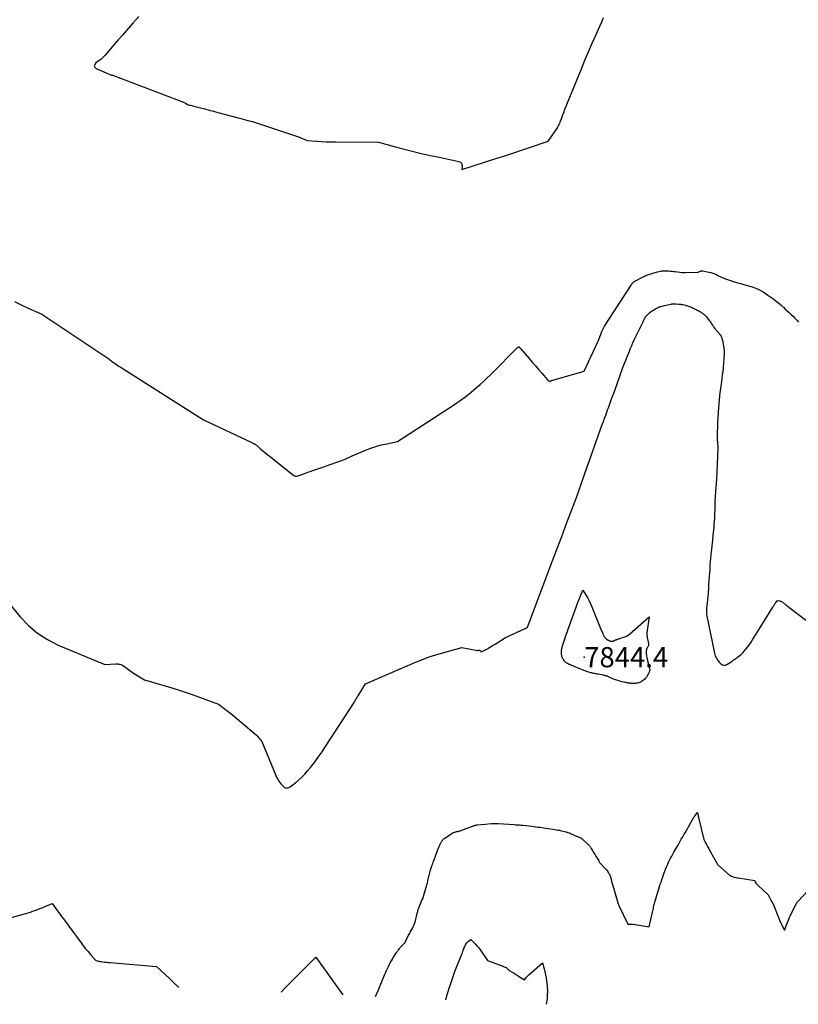
# Model space of a CAD drawing. Units: inches. Extents: x 2617485 to 2620429, y 1501781 to 1504458.
# Drawn here: x 2619029 to 2619251, y 1501835 to 1502116 of the extents above; entities that cross this region are included whole.
import ezdxf

# ---------------------------------------------------------------- set-up
doc = ezdxf.new("R2010")
doc.units = ezdxf.units.IN
doc.header["$MEASUREMENT"] = 0
for name, color, linetype in [('Tile_2735_02_SE_contour_2ft', 71, 'Continuous'), ('Tile_2735_02_SE_spot_anno', 25, 'Continuous'), ('Tile_2735_02_SE_spot_elev', 40, 'Continuous')]:
    doc.layers.add(name, color=color, linetype=linetype)
doc.styles.add('Arial', font='arial.ttf')

msp = doc.modelspace()

# ---------------------------------------------------------------- linework, layer by layer
at = {"layer": 'Tile_2735_02_SE_contour_2ft'}
for points in [[(2619062.68, 1502116.39, 7838), (2619061.82, 1502115.46, 7838), (2619060.97, 1502114.51, 7838), (2619060.33, 1502113.78, 7838), (2619059.17, 1502112.46, 7838), (2619058.01, 1502111.14, 7838), (2619056.86, 1502109.81, 7838), (2619055.71, 1502108.48, 7838), (2619053.06, 1502105.41, 7838), (2619052.47, 1502104.78, 7838), (2619051.83, 1502104.19, 7838), (2619051.15, 1502103.67, 7838), (2619050.44, 1502103.18, 7838), (2619050.13, 1502102.75, 7838), (2619050.01, 1502102.34, 7838), (2619050.19, 1502101.95, 7838), (2619050.56, 1502101.57, 7838), (2619054.87, 1502099.73, 7838), (2619055.09, 1502099.72, 7838), (2619055.2, 1502099.71, 7838), (2619055.31, 1502099.69, 7838), (2619055.42, 1502099.66, 7838), (2619055.52, 1502099.63, 7838), (2619075.44, 1502091.99, 7838), (2619075.65, 1502091.9, 7838), (2619075.84, 1502091.8, 7838), (2619076.03, 1502091.69, 7838), (2619076.22, 1502091.57, 7838), (2619076.58, 1502091.32, 7838), (2619077.19, 1502091.18, 7838), (2619077.5, 1502091.1, 7838), (2619077.81, 1502091.03, 7838), (2619078.11, 1502090.95, 7838), (2619078.42, 1502090.87, 7838), (2619080.29, 1502090.39, 7838), (2619081.54, 1502090.07, 7838), (2619082.78, 1502089.74, 7838), (2619084.02, 1502089.41, 7838), (2619085.26, 1502089.07, 7838), (2619091.11, 1502087.47, 7838), (2619091.79, 1502087.28, 7838), (2619092.47, 1502087.11, 7838), (2619093.15, 1502086.93, 7838), (2619093.83, 1502086.77, 7838), (2619095.2, 1502086.44, 7838), (2619108.34, 1502082.1, 7838), (2619110.81, 1502081.03, 7838), (2619113.5, 1502080.84, 7838), (2619114.85, 1502080.75, 7838), (2619116.2, 1502080.69, 7838), (2619117.55, 1502080.65, 7838), (2619118.9, 1502080.63, 7838), (2619131.18, 1502080.58, 7838), (2619137.07, 1502078.99, 7838), (2619140.02, 1502078.22, 7838), (2619142.97, 1502077.48, 7838), (2619145.94, 1502076.8, 7838), (2619148.92, 1502076.15, 7838), (2619154.11, 1502075.07, 7838), (2619154.51, 1502074.88, 7838), (2619154.81, 1502074.62, 7838), (2619154.97, 1502074.25, 7838), (2619155.02, 1502073.81, 7838), (2619154.9, 1502072.76, 7838), (2619164.38, 1502075.8, 7838), (2619166.92, 1502076.62, 7838), (2619169.45, 1502077.45, 7838), (2619171.99, 1502078.29, 7838), (2619174.52, 1502079.14, 7838), (2619179.58, 1502080.85, 7838), (2619182.01, 1502084.4, 7838), (2619182.21, 1502084.7, 7838), (2619182.39, 1502085, 7838), (2619182.56, 1502085.32, 7838), (2619182.72, 1502085.64, 7838), (2619182.86, 1502085.97, 7838), (2619183, 1502086.3, 7838), (2619183.14, 1502086.63, 7838), (2619183.26, 1502086.97, 7838), (2619183.68, 1502088.14, 7838), (2619184.01, 1502089.05, 7838), (2619184.36, 1502089.97, 7838), (2619184.71, 1502090.88, 7838), (2619185.08, 1502091.78, 7838), (2619189.05, 1502101.47, 7838), (2619190.08, 1502103.94, 7838), (2619191.11, 1502106.39, 7838), (2619192.17, 1502108.84, 7838), (2619193.25, 1502111.29, 7838), (2619194.3, 1502113.65, 7838), (2619194.86, 1502114.91, 7838), (2619195.41, 1502116.16, 7838)], [(2619027.26, 1502035.08, 7840), (2619029.15, 1502034.11, 7840), (2619031.08, 1502033.21, 7840), (2619035, 1502031.52, 7840), (2619053.89, 1502018.89, 7840), (2619054.13, 1502018.72, 7840), (2619054.38, 1502018.54, 7840), (2619054.62, 1502018.36, 7840), (2619054.85, 1502018.18, 7840), (2619055.32, 1502017.8, 7840), (2619055.51, 1502017.66, 7840), (2619055.61, 1502017.59, 7840), (2619055.71, 1502017.52, 7840), (2619055.81, 1502017.45, 7840), (2619055.91, 1502017.38, 7840), (2619056.37, 1502017.09, 7840), (2619056.7, 1502016.88, 7840), (2619057.03, 1502016.67, 7840), (2619057.36, 1502016.45, 7840), (2619057.69, 1502016.24, 7840), (2619081.18, 1502001.36, 7840), (2619094.99, 1501994.84, 7840), (2619095.14, 1501994.77, 7840), (2619095.29, 1501994.69, 7840), (2619095.44, 1501994.62, 7840), (2619095.59, 1501994.54, 7840), (2619095.67, 1501994.49, 7840), (2619095.78, 1501994.43, 7840), (2619095.88, 1501994.37, 7840), (2619095.98, 1501994.31, 7840), (2619096.08, 1501994.24, 7840), (2619096.27, 1501994.11, 7840), (2619097.46, 1501993.07, 7840), (2619098.06, 1501992.55, 7840), (2619098.67, 1501992.04, 7840), (2619099.28, 1501991.54, 7840), (2619099.9, 1501991.04, 7840), (2619106.96, 1501985.47, 7840), (2619107.14, 1501985.37, 7840), (2619107.34, 1501985.29, 7840), (2619107.54, 1501985.27, 7840), (2619107.75, 1501985.27, 7840), (2619108.19, 1501985.35, 7840), (2619109.58, 1501985.87, 7840), (2619110.27, 1501986.13, 7840), (2619110.97, 1501986.38, 7840), (2619111.67, 1501986.62, 7840), (2619112.37, 1501986.86, 7840), (2619115.24, 1501987.81, 7840), (2619117.37, 1501988.55, 7840), (2619119.48, 1501989.32, 7840), (2619121.58, 1501990.15, 7840), (2619123.66, 1501991.02, 7840), (2619127.44, 1501992.66, 7840), (2619128.92, 1501993.24, 7840), (2619130.41, 1501993.75, 7840), (2619131.93, 1501994.17, 7840), (2619133.48, 1501994.52, 7840), (2619136.6, 1501995.12, 7840), (2619152.79, 1502005.7, 7840), (2619154.43, 1502006.83, 7840), (2619156.03, 1502008, 7840), (2619157.59, 1502009.23, 7840), (2619159.11, 1502010.52, 7840), (2619160.15, 1502011.43, 7840), (2619161.11, 1502012.3, 7840), (2619162.07, 1502013.18, 7840), (2619163.01, 1502014.08, 7840), (2619163.94, 1502014.99, 7840), (2619164.85, 1502015.92, 7840), (2619165.77, 1502016.84, 7840), (2619166.68, 1502017.77, 7840), (2619167.59, 1502018.7, 7840), (2619170.54, 1502021.73, 7840), (2619170.65, 1502021.83, 7840), (2619170.76, 1502021.92, 7840), (2619170.88, 1502022, 7840), (2619171, 1502022.08, 7840), (2619171.26, 1502022.22, 7840), (2619171.42, 1502022.01, 7840), (2619171.5, 1502021.91, 7840), (2619171.58, 1502021.8, 7840), (2619171.66, 1502021.7, 7840), (2619171.75, 1502021.6, 7840), (2619174.15, 1502018.81, 7840), (2619175.05, 1502017.77, 7840), (2619175.95, 1502016.72, 7840), (2619176.84, 1502015.68, 7840), (2619177.74, 1502014.63, 7840), (2619179.36, 1502012.71, 7840), (2619179.44, 1502012.62, 7840), (2619179.53, 1502012.54, 7840), (2619179.63, 1502012.47, 7840), (2619179.73, 1502012.4, 7840), (2619179.94, 1502012.27, 7840), (2619180.05, 1502012.33, 7840), (2619180.1, 1502012.35, 7840), (2619180.15, 1502012.38, 7840), (2619180.21, 1502012.4, 7840), (2619180.27, 1502012.42, 7840), (2619189.88, 1502015.24, 7840), (2619193.55, 1502023.21, 7840), (2619193.82, 1502023.82, 7840), (2619194.09, 1502024.43, 7840), (2619194.34, 1502025.05, 7840), (2619194.59, 1502025.68, 7840), (2619194.91, 1502026.51, 7840), (2619194.99, 1502026.72, 7840), (2619195.08, 1502026.92, 7840), (2619195.17, 1502027.12, 7840), (2619195.27, 1502027.32, 7840), (2619195.37, 1502027.52, 7840), (2619195.47, 1502027.71, 7840), (2619195.59, 1502027.9, 7840), (2619195.7, 1502028.09, 7840), (2619203.24, 1502039.73, 7840), (2619203.29, 1502039.81, 7840), (2619203.34, 1502039.89, 7840), (2619203.39, 1502039.97, 7840), (2619203.44, 1502040.06, 7840), (2619203.49, 1502040.14, 7840), (2619203.55, 1502040.22, 7840), (2619203.61, 1502040.29, 7840), (2619203.66, 1502040.37, 7840), (2619203.74, 1502040.46, 7840), (2619203.82, 1502040.54, 7840), (2619203.9, 1502040.6, 7840), (2619203.98, 1502040.66, 7840), (2619204.05, 1502040.71, 7840), (2619204.17, 1502040.78, 7840), (2619204.29, 1502040.86, 7840), (2619204.41, 1502040.93, 7840), (2619204.54, 1502041, 7840), (2619206.55, 1502042.05, 7840), (2619206.72, 1502042.14, 7840), (2619206.89, 1502042.23, 7840), (2619207.06, 1502042.31, 7840), (2619207.23, 1502042.39, 7840), (2619207.4, 1502042.47, 7840), (2619207.57, 1502042.54, 7840), (2619207.75, 1502042.6, 7840), (2619207.93, 1502042.67, 7840), (2619208.64, 1502042.9, 7840), (2619209.18, 1502043.08, 7840), (2619209.72, 1502043.24, 7840), (2619210.26, 1502043.38, 7840), (2619210.81, 1502043.52, 7840), (2619211.84, 1502043.77, 7840), (2619212.04, 1502043.81, 7840), (2619212.24, 1502043.84, 7840), (2619212.43, 1502043.87, 7840), (2619212.63, 1502043.89, 7840), (2619212.83, 1502043.89, 7840), (2619213.03, 1502043.89, 7840), (2619213.23, 1502043.89, 7840), (2619213.43, 1502043.87, 7840), (2619213.98, 1502043.81, 7840), (2619214.45, 1502043.76, 7840), (2619214.93, 1502043.72, 7840), (2619215.4, 1502043.67, 7840), (2619215.87, 1502043.62, 7840), (2619217.78, 1502043.42, 7840), (2619217.85, 1502043.42, 7840), (2619217.92, 1502043.41, 7840), (2619217.99, 1502043.41, 7840), (2619218.06, 1502043.4, 7840), (2619218.12, 1502043.39, 7840), (2619218.19, 1502043.39, 7840), (2619218.26, 1502043.39, 7840), (2619218.33, 1502043.39, 7840), (2619218.41, 1502043.39, 7840), (2619218.49, 1502043.38, 7840), (2619218.56, 1502043.39, 7840), (2619218.63, 1502043.39, 7840), (2619222.35, 1502043.49, 7840), (2619222.79, 1502043.7, 7840), (2619223.02, 1502043.78, 7840), (2619223.25, 1502043.83, 7840), (2619223.48, 1502043.84, 7840), (2619223.72, 1502043.82, 7840), (2619225.44, 1502043.5, 7840), (2619226.03, 1502043.36, 7840), (2619226.6, 1502043.19, 7840), (2619227.15, 1502042.95, 7840), (2619227.69, 1502042.69, 7840), (2619228.23, 1502042.4, 7840), (2619228.77, 1502042.14, 7840), (2619229.33, 1502041.91, 7840), (2619229.9, 1502041.69, 7840), (2619231.05, 1502041.29, 7840), (2619232.2, 1502040.91, 7840), (2619233.36, 1502040.55, 7840), (2619234.53, 1502040.21, 7840), (2619235.71, 1502039.89, 7840), (2619236.52, 1502039.69, 7840), (2619238.06, 1502039.19, 7840), (2619239.55, 1502038.59, 7840), (2619240.96, 1502037.82, 7840), (2619242.32, 1502036.95, 7840), (2619243.98, 1502035.74, 7840), (2619244.65, 1502035.23, 7840), (2619245.31, 1502034.7, 7840), (2619245.96, 1502034.15, 7840), (2619246.58, 1502033.58, 7840), (2619246.71, 1502033.46, 7840), (2619247.26, 1502032.95, 7840), (2619247.82, 1502032.43, 7840), (2619248.38, 1502031.92, 7840), (2619248.94, 1502031.4, 7840), (2619249.49, 1502030.88, 7840), (2619250.03, 1502030.34, 7840), (2619250.54, 1502029.78, 7840), (2619251.03, 1502029.21, 7840)], [(2619024.4, 1501950.51, 7842), (2619028.84, 1501945.12, 7842), (2619031.21, 1501942.64, 7842), (2619033.79, 1501940.42, 7842), (2619036.65, 1501938.61, 7842), (2619039.72, 1501937.05, 7842), (2619052.98, 1501931.53, 7842), (2619056.16, 1501931.7, 7842), (2619056.46, 1501931.7, 7842), (2619056.75, 1501931.69, 7842), (2619057.03, 1501931.64, 7842), (2619057.32, 1501931.59, 7842), (2619057.6, 1501931.5, 7842), (2619057.86, 1501931.39, 7842), (2619058.12, 1501931.25, 7842), (2619058.36, 1501931.09, 7842), (2619059.39, 1501930.33, 7842), (2619060.14, 1501929.79, 7842), (2619060.91, 1501929.26, 7842), (2619061.69, 1501928.75, 7842), (2619062.47, 1501928.25, 7842), (2619064.3, 1501927.13, 7842), (2619068.87, 1501925.81, 7842), (2619071.15, 1501925.14, 7842), (2619073.41, 1501924.43, 7842), (2619075.67, 1501923.68, 7842), (2619077.91, 1501922.9, 7842), (2619085.49, 1501920.2, 7842), (2619089.42, 1501917.1, 7842), (2619090.69, 1501916.08, 7842), (2619091.95, 1501915.05, 7842), (2619093.19, 1501914, 7842), (2619094.42, 1501912.93, 7842), (2619096.27, 1501911.29, 7842), (2619096.55, 1501911.02, 7842), (2619096.83, 1501910.74, 7842), (2619097.09, 1501910.45, 7842), (2619097.33, 1501910.14, 7842), (2619097.81, 1501909.52, 7842), (2619101.81, 1501899.85, 7842), (2619102.13, 1501899.18, 7842), (2619102.49, 1501898.55, 7842), (2619102.92, 1501897.95, 7842), (2619103.39, 1501897.38, 7842), (2619104, 1501896.71, 7842), (2619104.22, 1501896.54, 7842), (2619104.44, 1501896.4, 7842), (2619104.7, 1501896.32, 7842), (2619104.97, 1501896.29, 7842), (2619105.25, 1501896.32, 7842), (2619105.52, 1501896.38, 7842), (2619105.77, 1501896.49, 7842), (2619106, 1501896.64, 7842), (2619107.46, 1501897.78, 7842), (2619108.38, 1501898.55, 7842), (2619109.27, 1501899.36, 7842), (2619110.1, 1501900.23, 7842), (2619110.89, 1501901.14, 7842), (2619111.7, 1501902.12, 7842), (2619112.84, 1501903.57, 7842), (2619113.95, 1501905.04, 7842), (2619115.01, 1501906.54, 7842), (2619116.03, 1501908.08, 7842), (2619124.15, 1501920.7, 7842), (2619124.3, 1501920.93, 7842), (2619124.45, 1501921.17, 7842), (2619124.6, 1501921.41, 7842), (2619124.75, 1501921.64, 7842), (2619124.89, 1501921.88, 7842), (2619125.04, 1501922.12, 7842), (2619125.18, 1501922.36, 7842), (2619125.33, 1501922.6, 7842), (2619127.44, 1501925.97, 7842), (2619141.55, 1501932.09, 7842), (2619143.72, 1501932.97, 7842), (2619145.92, 1501933.79, 7842), (2619148.16, 1501934.5, 7842), (2619150.42, 1501935.14, 7842), (2619154.97, 1501936.33, 7842), (2619158.97, 1501935.56, 7842), (2619159.17, 1501935.54, 7842), (2619159.37, 1501935.52, 7842), (2619159.56, 1501935.53, 7842), (2619159.76, 1501935.56, 7842), (2619159.85, 1501935.57, 7842), (2619159.99, 1501935.57, 7842), (2619160.12, 1501935.54, 7842), (2619160.22, 1501935.46, 7842), (2619160.32, 1501935.35, 7842), (2619160.48, 1501935.08, 7842), (2619161.13, 1501935.4, 7842), (2619161.45, 1501935.57, 7842), (2619161.77, 1501935.74, 7842), (2619162.09, 1501935.92, 7842), (2619162.4, 1501936.1, 7842), (2619162.67, 1501936.26, 7842), (2619163.11, 1501936.53, 7842), (2619163.56, 1501936.8, 7842), (2619164, 1501937.07, 7842), (2619164.44, 1501937.34, 7842), (2619167.4, 1501939.17, 7842), (2619172.85, 1501941.69, 7842), (2619172.99, 1501941.75, 7842), (2619173.12, 1501941.82, 7842), (2619173.25, 1501941.9, 7842), (2619173.38, 1501941.97, 7842), (2619173.63, 1501942.13, 7842), (2619180.92, 1501961.39, 7842), (2619181.85, 1501963.86, 7842), (2619182.79, 1501966.33, 7842), (2619183.72, 1501968.8, 7842), (2619184.65, 1501971.27, 7842), (2619187.64, 1501979.21, 7842), (2619189.17, 1501983.54, 7842), (2619189.94, 1501985.7, 7842), (2619190.7, 1501987.87, 7842), (2619191.47, 1501990.03, 7842), (2619192.24, 1501992.19, 7842), (2619195.02, 1501999.97, 7842), (2619195.34, 1502000.87, 7842), (2619195.66, 1502001.76, 7842), (2619195.99, 1502002.65, 7842), (2619196.31, 1502003.55, 7842), (2619196.55, 1502004.19, 7842), (2619196.76, 1502004.76, 7842), (2619196.97, 1502005.33, 7842), (2619197.18, 1502005.9, 7842), (2619197.39, 1502006.46, 7842), (2619197.5, 1502006.78, 7842), (2619197.77, 1502007.5, 7842), (2619198.03, 1502008.23, 7842), (2619198.3, 1502008.95, 7842), (2619198.56, 1502009.68, 7842), (2619200.9, 1502016.22, 7842), (2619202.77, 1502020.95, 7842), (2619203.1, 1502021.75, 7842), (2619203.43, 1502022.55, 7842), (2619203.78, 1502023.35, 7842), (2619204.13, 1502024.14, 7842), (2619204.49, 1502024.92, 7842), (2619204.87, 1502025.7, 7842), (2619205.25, 1502026.48, 7842), (2619205.64, 1502027.25, 7842), (2619206.5, 1502028.91, 7842), (2619206.61, 1502029.14, 7842), (2619206.72, 1502029.36, 7842), (2619206.82, 1502029.59, 7842), (2619206.92, 1502029.82, 7842), (2619207.01, 1502030.04, 7842), (2619207.06, 1502030.16, 7842), (2619207.12, 1502030.28, 7842), (2619207.18, 1502030.39, 7842), (2619207.24, 1502030.5, 7842), (2619207.31, 1502030.61, 7842), (2619207.38, 1502030.72, 7842), (2619207.46, 1502030.82, 7842), (2619207.55, 1502030.91, 7842), (2619208.49, 1502031.84, 7842), (2619208.55, 1502031.89, 7842), (2619208.62, 1502031.95, 7842), (2619208.68, 1502032.01, 7842), (2619208.75, 1502032.06, 7842), (2619208.81, 1502032.11, 7842), (2619208.88, 1502032.16, 7842), (2619208.95, 1502032.21, 7842), (2619209.02, 1502032.26, 7842), (2619209.07, 1502032.3, 7842), (2619209.17, 1502032.37, 7842), (2619209.27, 1502032.43, 7842), (2619209.37, 1502032.5, 7842), (2619209.47, 1502032.56, 7842), (2619210.32, 1502033.07, 7842), (2619210.56, 1502033.2, 7842), (2619210.81, 1502033.33, 7842), (2619211.06, 1502033.44, 7842), (2619211.32, 1502033.54, 7842), (2619211.58, 1502033.63, 7842), (2619211.84, 1502033.71, 7842), (2619212.11, 1502033.78, 7842), (2619212.38, 1502033.85, 7842), (2619214.59, 1502034.34, 7842), (2619214.72, 1502034.37, 7842), (2619214.84, 1502034.39, 7842), (2619214.97, 1502034.41, 7842), (2619215.09, 1502034.42, 7842), (2619215.22, 1502034.43, 7842), (2619215.35, 1502034.43, 7842), (2619215.47, 1502034.43, 7842), (2619215.6, 1502034.43, 7842), (2619215.62, 1502034.43, 7842), (2619215.75, 1502034.42, 7842), (2619215.89, 1502034.41, 7842), (2619216.02, 1502034.4, 7842), (2619216.16, 1502034.4, 7842), (2619216.84, 1502034.35, 7842), (2619216.99, 1502034.34, 7842), (2619217.14, 1502034.33, 7842), (2619217.29, 1502034.32, 7842), (2619217.43, 1502034.3, 7842), (2619217.58, 1502034.28, 7842), (2619217.73, 1502034.26, 7842), (2619217.88, 1502034.24, 7842), (2619218.02, 1502034.21, 7842), (2619218.37, 1502034.13, 7842), (2619218.68, 1502034.06, 7842), (2619219, 1502033.97, 7842), (2619219.31, 1502033.87, 7842), (2619219.61, 1502033.77, 7842), (2619220.16, 1502033.57, 7842), (2619220.45, 1502033.45, 7842), (2619220.73, 1502033.34, 7842), (2619221.01, 1502033.21, 7842), (2619221.29, 1502033.08, 7842), (2619221.57, 1502032.94, 7842), (2619221.84, 1502032.8, 7842), (2619222.11, 1502032.65, 7842), (2619222.38, 1502032.49, 7842), (2619222.84, 1502032.22, 7842), (2619223.03, 1502032.11, 7842), (2619223.23, 1502031.99, 7842), (2619223.42, 1502031.87, 7842), (2619223.61, 1502031.75, 7842), (2619223.72, 1502031.69, 7842), (2619223.85, 1502031.6, 7842), (2619223.99, 1502031.51, 7842), (2619224.12, 1502031.4, 7842), (2619224.24, 1502031.3, 7842), (2619224.37, 1502031.19, 7842), (2619224.48, 1502031.07, 7842), (2619224.59, 1502030.95, 7842), (2619224.69, 1502030.82, 7842), (2619225.35, 1502029.96, 7842), (2619225.57, 1502029.66, 7842), (2619225.78, 1502029.37, 7842), (2619225.99, 1502029.07, 7842), (2619226.19, 1502028.77, 7842), (2619226.3, 1502028.6, 7842), (2619226.45, 1502028.38, 7842), (2619226.6, 1502028.16, 7842), (2619226.75, 1502027.94, 7842), (2619226.91, 1502027.73, 7842), (2619227.07, 1502027.51, 7842), (2619227.24, 1502027.3, 7842), (2619227.41, 1502027.1, 7842), (2619227.58, 1502026.9, 7842), (2619228.21, 1502026.21, 7842), (2619228.3, 1502026.09, 7842), (2619228.4, 1502025.98, 7842), (2619228.5, 1502025.86, 7842), (2619228.59, 1502025.74, 7842), (2619228.6, 1502025.73, 7842), (2619228.68, 1502025.61, 7842), (2619228.76, 1502025.5, 7842), (2619228.83, 1502025.38, 7842), (2619228.9, 1502025.26, 7842), (2619228.96, 1502025.14, 7842), (2619229.02, 1502025.02, 7842), (2619229.06, 1502024.89, 7842), (2619229.11, 1502024.76, 7842), (2619229.19, 1502024.49, 7842), (2619229.27, 1502024.23, 7842), (2619229.34, 1502023.96, 7842), (2619229.4, 1502023.69, 7842), (2619229.45, 1502023.42, 7842), (2619229.63, 1502022.44, 7842), (2619229.67, 1502022.21, 7842), (2619229.71, 1502021.98, 7842), (2619229.74, 1502021.74, 7842), (2619229.76, 1502021.51, 7842), (2619229.78, 1502021.27, 7842), (2619229.8, 1502021.04, 7842), (2619229.8, 1502020.8, 7842), (2619229.8, 1502020.56, 7842), (2619229.79, 1502020.34, 7842), (2619229.78, 1502019.99, 7842), (2619229.77, 1502019.65, 7842), (2619229.75, 1502019.3, 7842), (2619229.74, 1502018.95, 7842), (2619229.71, 1502018.44, 7842), (2619229.67, 1502017.84, 7842), (2619229.62, 1502017.23, 7842), (2619229.56, 1502016.63, 7842), (2619229.5, 1502016.03, 7842), (2619229.4, 1502015.2, 7842), (2619229.27, 1502014.19, 7842), (2619229.14, 1502013.18, 7842), (2619229.01, 1502012.16, 7842), (2619228.87, 1502011.15, 7842), (2619228.74, 1502010.13, 7842), (2619228.62, 1502009.11, 7842), (2619228.51, 1502008.09, 7842), (2619228.42, 1502007.06, 7842), (2619228.23, 1502004.86, 7842), (2619228.11, 1502003.45, 7842), (2619228.02, 1502002.04, 7842), (2619227.94, 1502000.63, 7842), (2619227.87, 1501999.22, 7842), (2619227.82, 1501997.89, 7842), (2619227.8, 1501997.15, 7842), (2619227.81, 1501996.4, 7842), (2619227.84, 1501995.66, 7842), (2619227.9, 1501994.92, 7842), (2619228.04, 1501993.43, 7842), (2619227.74, 1501986.35, 7842), (2619227.71, 1501985.75, 7842), (2619227.67, 1501985.15, 7842), (2619227.63, 1501984.56, 7842), (2619227.59, 1501983.96, 7842), (2619227.55, 1501983.54, 7842), (2619227.52, 1501983.15, 7842), (2619227.49, 1501982.77, 7842), (2619227.46, 1501982.38, 7842), (2619227.43, 1501982, 7842), (2619227.12, 1501978.14, 7842), (2619227.12, 1501976.9, 7842), (2619227.12, 1501976.42, 7842), (2619227.11, 1501975.94, 7842), (2619227.11, 1501975.46, 7842), (2619227.1, 1501974.98, 7842), (2619227.1, 1501974.96, 7842), (2619227.09, 1501974.49, 7842), (2619227.07, 1501974.03, 7842), (2619227.05, 1501973.56, 7842), (2619227.02, 1501973.09, 7842), (2619226.97, 1501972.37, 7842), (2619226.91, 1501971.55, 7842), (2619226.84, 1501970.72, 7842), (2619226.76, 1501969.9, 7842), (2619226.68, 1501969.07, 7842), (2619226.49, 1501967.28, 7842), (2619226.45, 1501966.84, 7842), (2619226.4, 1501966.41, 7842), (2619226.35, 1501965.97, 7842), (2619226.31, 1501965.53, 7842), (2619226.26, 1501965.09, 7842), (2619226.21, 1501964.65, 7842), (2619226.16, 1501964.22, 7842), (2619226.11, 1501963.78, 7842), (2619225.79, 1501960.93, 7842), (2619225.76, 1501960.15, 7842), (2619225.74, 1501959.76, 7842), (2619225.72, 1501959.37, 7842), (2619225.7, 1501958.98, 7842), (2619225.68, 1501958.59, 7842), (2619225.55, 1501956.58, 7842), (2619225.47, 1501955.45, 7842), (2619225.39, 1501954.32, 7842), (2619225.31, 1501953.19, 7842), (2619225.23, 1501952.06, 7842), (2619225.12, 1501950.59, 7842), (2619225.09, 1501950.2, 7842), (2619225.05, 1501949.81, 7842), (2619225.01, 1501949.42, 7842), (2619224.97, 1501949.03, 7842), (2619224.93, 1501948.77, 7842), (2619224.9, 1501948.51, 7842), (2619224.87, 1501948.25, 7842), (2619224.84, 1501947.99, 7842), (2619224.8, 1501947.73, 7842), (2619224.78, 1501947.47, 7842), (2619224.76, 1501947.21, 7842), (2619224.76, 1501946.95, 7842), (2619224.77, 1501946.69, 7842), (2619224.82, 1501945.79, 7842), (2619227.06, 1501934.74, 7842), (2619227.29, 1501933.99, 7842), (2619227.59, 1501933.28, 7842), (2619228.02, 1501932.65, 7842), (2619228.53, 1501932.06, 7842), (2619228.9, 1501931.7, 7842), (2619229.31, 1501931.45, 7842), (2619229.73, 1501931.31, 7842), (2619230.17, 1501931.35, 7842), (2619230.62, 1501931.5, 7842), (2619231.09, 1501931.78, 7842), (2619231.54, 1501932.08, 7842), (2619231.99, 1501932.39, 7842), (2619232.43, 1501932.7, 7842), (2619233.12, 1501933.22, 7842), (2619233.43, 1501933.45, 7842), (2619233.74, 1501933.68, 7842), (2619234.05, 1501933.9, 7842), (2619234.37, 1501934.13, 7842), (2619234.67, 1501934.36, 7842), (2619234.95, 1501934.61, 7842), (2619235.22, 1501934.89, 7842), (2619235.47, 1501935.17, 7842), (2619236.03, 1501935.86, 7842), (2619236.53, 1501936.51, 7842), (2619237.02, 1501937.17, 7842), (2619237.49, 1501937.85, 7842), (2619237.94, 1501938.54, 7842), (2619243.69, 1501947.82, 7842), (2619243.8, 1501947.99, 7842), (2619243.91, 1501948.17, 7842), (2619244.02, 1501948.34, 7842), (2619244.13, 1501948.52, 7842), (2619244.22, 1501948.67, 7842), (2619244.29, 1501948.77, 7842), (2619244.35, 1501948.87, 7842), (2619244.41, 1501948.97, 7842), (2619244.48, 1501949.06, 7842), (2619244.54, 1501949.16, 7842), (2619244.57, 1501949.21, 7842), (2619244.61, 1501949.26, 7842), (2619244.64, 1501949.31, 7842), (2619244.68, 1501949.35, 7842), (2619244.72, 1501949.4, 7842), (2619244.76, 1501949.45, 7842), (2619244.81, 1501949.49, 7842), (2619244.85, 1501949.53, 7842), (2619245.08, 1501949.75, 7842), (2619245.53, 1501949.69, 7842), (2619245.75, 1501949.64, 7842), (2619245.97, 1501949.58, 7842), (2619246.17, 1501949.49, 7842), (2619246.37, 1501949.38, 7842), (2619246.57, 1501949.24, 7842), (2619246.76, 1501949.11, 7842), (2619246.94, 1501948.96, 7842), (2619247.12, 1501948.82, 7842), (2619247.27, 1501948.69, 7842), (2619247.53, 1501948.47, 7842), (2619247.79, 1501948.26, 7842), (2619248.05, 1501948.05, 7842), (2619248.31, 1501947.85, 7842), (2619254.96, 1501942.78, 7842)], [(2619130.27, 1501836.77, 7844), (2619131.1, 1501838.63, 7844), (2619131.23, 1501838.94, 7844), (2619131.36, 1501839.24, 7844), (2619131.49, 1501839.54, 7844), (2619131.61, 1501839.84, 7844), (2619131.73, 1501840.15, 7844), (2619131.86, 1501840.45, 7844), (2619131.98, 1501840.76, 7844), (2619132.1, 1501841.06, 7844), (2619132.73, 1501842.61, 7844), (2619132.96, 1501843.15, 7844), (2619133.19, 1501843.69, 7844), (2619133.44, 1501844.22, 7844), (2619133.69, 1501844.75, 7844), (2619133.95, 1501845.28, 7844), (2619134.22, 1501845.8, 7844), (2619134.49, 1501846.32, 7844), (2619134.77, 1501846.84, 7844), (2619134.84, 1501846.95, 7844), (2619135.09, 1501847.4, 7844), (2619135.35, 1501847.86, 7844), (2619135.62, 1501848.3, 7844), (2619135.9, 1501848.74, 7844), (2619136.19, 1501849.2, 7844), (2619136.33, 1501849.41, 7844), (2619136.47, 1501849.62, 7844), (2619136.63, 1501849.82, 7844), (2619136.78, 1501850.02, 7844), (2619136.94, 1501850.21, 7844), (2619137.11, 1501850.41, 7844), (2619137.27, 1501850.6, 7844), (2619137.44, 1501850.79, 7844), (2619138.72, 1501852.2, 7844), (2619139.03, 1501852.83, 7844), (2619139.17, 1501853.11, 7844), (2619139.31, 1501853.4, 7844), (2619139.45, 1501853.68, 7844), (2619139.6, 1501853.96, 7844), (2619139.74, 1501854.24, 7844), (2619139.89, 1501854.52, 7844), (2619140.04, 1501854.8, 7844), (2619140.19, 1501855.08, 7844), (2619140.9, 1501856.39, 7844), (2619141.02, 1501856.62, 7844), (2619141.13, 1501856.85, 7844), (2619141.24, 1501857.09, 7844), (2619141.34, 1501857.33, 7844), (2619141.43, 1501857.57, 7844), (2619141.52, 1501857.82, 7844), (2619141.59, 1501858.07, 7844), (2619141.66, 1501858.32, 7844), (2619141.98, 1501859.7, 7844), (2619142.05, 1501859.96, 7844), (2619142.11, 1501860.23, 7844), (2619142.18, 1501860.49, 7844), (2619142.25, 1501860.76, 7844), (2619142.33, 1501861.02, 7844), (2619142.41, 1501861.28, 7844), (2619142.5, 1501861.54, 7844), (2619142.59, 1501861.79, 7844), (2619143.55, 1501864.22, 7844), (2619143.69, 1501864.49, 7844), (2619143.72, 1501864.56, 7844), (2619143.75, 1501864.62, 7844), (2619143.78, 1501864.69, 7844), (2619143.81, 1501864.76, 7844), (2619143.83, 1501864.82, 7844), (2619143.86, 1501864.89, 7844), (2619143.88, 1501864.96, 7844), (2619143.9, 1501865.03, 7844), (2619144.73, 1501867.93, 7844), (2619144.82, 1501868.26, 7844), (2619144.91, 1501868.58, 7844), (2619145, 1501868.91, 7844), (2619145.09, 1501869.24, 7844), (2619145.18, 1501869.56, 7844), (2619145.26, 1501869.89, 7844), (2619145.34, 1501870.22, 7844), (2619145.42, 1501870.55, 7844), (2619145.43, 1501870.6, 7844), (2619145.51, 1501870.96, 7844), (2619145.59, 1501871.31, 7844), (2619145.67, 1501871.67, 7844), (2619145.75, 1501872.03, 7844), (2619145.96, 1501872.94, 7844), (2619146.26, 1501873.77, 7844), (2619146.41, 1501874.18, 7844), (2619146.56, 1501874.59, 7844), (2619146.71, 1501875.01, 7844), (2619146.86, 1501875.42, 7844), (2619147.18, 1501876.32, 7844), (2619147.37, 1501876.83, 7844), (2619147.56, 1501877.35, 7844), (2619147.76, 1501877.86, 7844), (2619147.96, 1501878.36, 7844), (2619148.01, 1501878.51, 7844), (2619148.19, 1501878.94, 7844), (2619148.38, 1501879.37, 7844), (2619148.58, 1501879.79, 7844), (2619148.78, 1501880.21, 7844), (2619149.06, 1501880.76, 7844), (2619149.14, 1501880.9, 7844), (2619149.22, 1501881.04, 7844), (2619149.31, 1501881.17, 7844), (2619149.41, 1501881.31, 7844), (2619149.44, 1501881.34, 7844), (2619149.53, 1501881.45, 7844), (2619149.62, 1501881.55, 7844), (2619149.72, 1501881.64, 7844), (2619149.83, 1501881.73, 7844), (2619149.94, 1501881.81, 7844), (2619150.05, 1501881.9, 7844), (2619150.16, 1501881.98, 7844), (2619150.28, 1501882.06, 7844), (2619151.92, 1501883.18, 7844), (2619152.06, 1501883.27, 7844), (2619152.2, 1501883.35, 7844), (2619152.35, 1501883.44, 7844), (2619152.49, 1501883.52, 7844), (2619152.64, 1501883.59, 7844), (2619152.79, 1501883.65, 7844), (2619152.95, 1501883.7, 7844), (2619153.11, 1501883.74, 7844), (2619153.18, 1501883.75, 7844), (2619153.38, 1501883.8, 7844), (2619153.58, 1501883.84, 7844), (2619153.77, 1501883.89, 7844), (2619153.97, 1501883.94, 7844), (2619154.03, 1501883.95, 7844), (2619154.25, 1501884.01, 7844), (2619154.48, 1501884.08, 7844), (2619154.7, 1501884.15, 7844), (2619154.92, 1501884.23, 7844), (2619154.96, 1501884.24, 7844), (2619155.2, 1501884.33, 7844), (2619155.44, 1501884.42, 7844), (2619155.68, 1501884.51, 7844), (2619155.92, 1501884.6, 7844), (2619158.1, 1501885.38, 7844), (2619158.22, 1501885.42, 7844), (2619158.34, 1501885.47, 7844), (2619158.46, 1501885.51, 7844), (2619158.58, 1501885.55, 7844), (2619158.66, 1501885.58, 7844), (2619158.74, 1501885.61, 7844), (2619158.83, 1501885.63, 7844), (2619158.91, 1501885.66, 7844), (2619159, 1501885.68, 7844), (2619159.09, 1501885.69, 7844), (2619159.17, 1501885.71, 7844), (2619159.26, 1501885.72, 7844), (2619159.35, 1501885.73, 7844), (2619161.58, 1501885.93, 7844), (2619163.39, 1501886.1, 7844), (2619163.62, 1501886.12, 7844), (2619163.86, 1501886.13, 7844), (2619164.1, 1501886.14, 7844), (2619164.34, 1501886.14, 7844), (2619164.58, 1501886.14, 7844), (2619164.82, 1501886.14, 7844), (2619165.06, 1501886.13, 7844), (2619165.3, 1501886.11, 7844), (2619169.89, 1501885.81, 7844), (2619170.2, 1501885.79, 7844), (2619170.5, 1501885.77, 7844), (2619170.81, 1501885.75, 7844), (2619171.11, 1501885.72, 7844), (2619171.42, 1501885.7, 7844), (2619171.73, 1501885.67, 7844), (2619172.03, 1501885.64, 7844), (2619172.34, 1501885.61, 7844), (2619174.88, 1501885.32, 7844), (2619175.45, 1501885.26, 7844), (2619176.03, 1501885.19, 7844), (2619176.6, 1501885.12, 7844), (2619177.17, 1501885.04, 7844), (2619177.74, 1501884.96, 7844), (2619178.31, 1501884.88, 7844), (2619178.88, 1501884.8, 7844), (2619179.45, 1501884.72, 7844), (2619180.95, 1501884.49, 7844), (2619181.43, 1501884.42, 7844), (2619181.92, 1501884.34, 7844), (2619182.41, 1501884.26, 7844), (2619182.89, 1501884.18, 7844), (2619183, 1501884.16, 7844), (2619183.43, 1501884.07, 7844), (2619183.85, 1501883.98, 7844), (2619184.28, 1501883.87, 7844), (2619184.7, 1501883.75, 7844), (2619184.86, 1501883.7, 7844), (2619185.2, 1501883.59, 7844), (2619185.53, 1501883.47, 7844), (2619185.85, 1501883.34, 7844), (2619186.17, 1501883.19, 7844), (2619186.42, 1501883.07, 7844), (2619186.62, 1501882.98, 7844), (2619186.81, 1501882.89, 7844), (2619187.01, 1501882.8, 7844), (2619187.2, 1501882.72, 7844), (2619187.4, 1501882.63, 7844), (2619187.6, 1501882.55, 7844), (2619187.8, 1501882.47, 7844), (2619188, 1501882.39, 7844), (2619188.1, 1501882.35, 7844), (2619188.33, 1501882.25, 7844), (2619188.56, 1501882.15, 7844), (2619188.78, 1501882.03, 7844), (2619189, 1501881.9, 7844), (2619189.21, 1501881.76, 7844), (2619189.41, 1501881.61, 7844), (2619189.61, 1501881.45, 7844), (2619189.8, 1501881.29, 7844), (2619190.74, 1501880.41, 7844), (2619190.91, 1501880.25, 7844), (2619191.06, 1501880.09, 7844), (2619191.21, 1501879.92, 7844), (2619191.36, 1501879.74, 7844), (2619191.49, 1501879.56, 7844), (2619191.62, 1501879.37, 7844), (2619191.75, 1501879.18, 7844), (2619191.87, 1501878.98, 7844), (2619192.2, 1501878.44, 7844), (2619192.45, 1501878.02, 7844), (2619192.7, 1501877.61, 7844), (2619192.96, 1501877.2, 7844), (2619193.21, 1501876.79, 7844), (2619193.94, 1501875.64, 7844), (2619193.95, 1501875.63, 7844), (2619193.96, 1501875.61, 7844), (2619193.96, 1501875.6, 7844), (2619193.97, 1501875.58, 7844), (2619194.01, 1501875.51, 7844), (2619194.02, 1501875.49, 7844), (2619194.03, 1501875.48, 7844), (2619194.03, 1501875.46, 7844), (2619194.04, 1501875.44, 7844), (2619194.16, 1501875.12, 7844), (2619196.11, 1501872.99, 7844), (2619196.3, 1501872.78, 7844), (2619196.48, 1501872.55, 7844), (2619196.64, 1501872.32, 7844), (2619196.79, 1501872.08, 7844), (2619197.01, 1501871.71, 7844), (2619197.04, 1501871.65, 7844), (2619197.07, 1501871.59, 7844), (2619197.1, 1501871.52, 7844), (2619197.13, 1501871.45, 7844), (2619197.16, 1501871.39, 7844), (2619197.18, 1501871.32, 7844), (2619197.21, 1501871.25, 7844), (2619197.23, 1501871.19, 7844), (2619197.5, 1501870.49, 7844), (2619197.62, 1501869.9, 7844), (2619197.68, 1501869.6, 7844), (2619197.75, 1501869.3, 7844), (2619197.82, 1501869.01, 7844), (2619197.9, 1501868.72, 7844), (2619199.53, 1501863.17, 7844), (2619199.62, 1501863.01, 7844), (2619199.66, 1501862.94, 7844), (2619199.7, 1501862.86, 7844), (2619199.75, 1501862.78, 7844), (2619199.78, 1501862.7, 7844), (2619202.29, 1501857.39, 7844), (2619202.79, 1501857.42, 7844), (2619203.04, 1501857.42, 7844), (2619203.3, 1501857.42, 7844), (2619203.55, 1501857.4, 7844), (2619203.8, 1501857.37, 7844), (2619208.4, 1501856.67, 7844), (2619209.36, 1501860.81, 7844), (2619209.44, 1501861.17, 7844), (2619209.52, 1501861.53, 7844), (2619209.61, 1501861.89, 7844), (2619209.69, 1501862.25, 7844), (2619209.78, 1501862.61, 7844), (2619209.87, 1501862.97, 7844), (2619209.97, 1501863.33, 7844), (2619210.07, 1501863.68, 7844), (2619210.99, 1501866.88, 7844), (2619211.18, 1501867.52, 7844), (2619211.37, 1501868.16, 7844), (2619211.58, 1501868.8, 7844), (2619211.79, 1501869.43, 7844), (2619212.14, 1501870.43, 7844), (2619212.18, 1501870.56, 7844), (2619212.22, 1501870.69, 7844), (2619212.27, 1501870.82, 7844), (2619212.31, 1501870.95, 7844), (2619212.39, 1501871.18, 7844), (2619212.43, 1501871.29, 7844), (2619213.2, 1501873.32, 7844), (2619213.44, 1501873.92, 7844), (2619213.69, 1501874.51, 7844), (2619213.96, 1501875.1, 7844), (2619214.25, 1501875.68, 7844), (2619214.54, 1501876.25, 7844), (2619214.85, 1501876.82, 7844), (2619215.16, 1501877.39, 7844), (2619215.48, 1501877.95, 7844), (2619216.34, 1501879.41, 7844), (2619216.65, 1501879.96, 7844), (2619216.97, 1501880.51, 7844), (2619217.28, 1501881.06, 7844), (2619217.58, 1501881.61, 7844), (2619217.75, 1501881.92, 7844), (2619217.97, 1501882.32, 7844), (2619218.19, 1501882.72, 7844), (2619218.42, 1501883.11, 7844), (2619218.64, 1501883.5, 7844), (2619221.2, 1501887.9, 7844), (2619221.26, 1501888.01, 7844), (2619221.33, 1501888.12, 7844), (2619221.4, 1501888.22, 7844), (2619221.47, 1501888.32, 7844), (2619221.54, 1501888.42, 7844), (2619221.58, 1501888.48, 7844), (2619221.62, 1501888.53, 7844), (2619221.66, 1501888.58, 7844), (2619221.7, 1501888.63, 7844), (2619221.74, 1501888.68, 7844), (2619221.78, 1501888.73, 7844), (2619221.83, 1501888.77, 7844), (2619221.87, 1501888.82, 7844), (2619222.23, 1501889.22, 7844), (2619222.32, 1501888.74, 7844), (2619222.37, 1501888.51, 7844), (2619222.42, 1501888.27, 7844), (2619222.48, 1501888.03, 7844), (2619222.53, 1501887.8, 7844), (2619224.02, 1501881.54, 7844), (2619224.31, 1501881, 7844), (2619224.46, 1501880.73, 7844), (2619224.61, 1501880.46, 7844), (2619224.75, 1501880.18, 7844), (2619224.9, 1501879.91, 7844), (2619224.93, 1501879.86, 7844), (2619225.09, 1501879.57, 7844), (2619225.25, 1501879.27, 7844), (2619225.42, 1501878.98, 7844), (2619225.58, 1501878.69, 7844), (2619228.05, 1501874.35, 7844), (2619231.35, 1501871.42, 7844), (2619231.4, 1501871.37, 7844), (2619231.46, 1501871.32, 7844), (2619231.52, 1501871.28, 7844), (2619231.58, 1501871.24, 7844), (2619231.7, 1501871.16, 7844), (2619232.41, 1501870.93, 7844), (2619232.77, 1501870.82, 7844), (2619233.13, 1501870.72, 7844), (2619233.49, 1501870.65, 7844), (2619233.86, 1501870.58, 7844), (2619238.57, 1501869.87, 7844), (2619238.78, 1501869.37, 7844), (2619238.9, 1501869.14, 7844), (2619239.04, 1501868.91, 7844), (2619239.2, 1501868.71, 7844), (2619239.39, 1501868.52, 7844), (2619242.4, 1501865.76, 7844), (2619243.17, 1501864.25, 7844), (2619243.22, 1501864.16, 7844), (2619243.27, 1501864.06, 7844), (2619243.32, 1501863.96, 7844), (2619243.37, 1501863.87, 7844), (2619243.38, 1501863.85, 7844), (2619243.43, 1501863.77, 7844), (2619243.48, 1501863.68, 7844), (2619243.53, 1501863.6, 7844), (2619243.59, 1501863.51, 7844), (2619243.7, 1501863.35, 7844), (2619245.53, 1501858.84, 7844), (2619245.75, 1501858.3, 7844), (2619245.99, 1501857.77, 7844), (2619246.24, 1501857.25, 7844), (2619246.5, 1501856.73, 7844), (2619247.03, 1501855.7, 7844), (2619247.52, 1501856.89, 7844), (2619247.72, 1501857.37, 7844), (2619247.91, 1501857.84, 7844), (2619248.1, 1501858.32, 7844), (2619248.3, 1501858.8, 7844), (2619248.5, 1501859.27, 7844), (2619248.7, 1501859.74, 7844), (2619248.92, 1501860.21, 7844), (2619249.14, 1501860.67, 7844), (2619250.5, 1501863.41, 7844), (2619250.53, 1501863.46, 7844), (2619250.55, 1501863.51, 7844), (2619250.58, 1501863.56, 7844), (2619250.61, 1501863.62, 7844), (2619250.68, 1501863.72, 7844), (2619250.8, 1501863.85, 7844), (2619255.45, 1501868.72, 7844)], [(2619021.01, 1501857.86, 7844), (2619030.5, 1501860.47, 7844), (2619031.13, 1501860.65, 7844), (2619031.76, 1501860.84, 7844), (2619032.39, 1501861.06, 7844), (2619033.01, 1501861.28, 7844), (2619033.63, 1501861.51, 7844), (2619034.25, 1501861.75, 7844), (2619034.86, 1501862, 7844), (2619035.47, 1501862.25, 7844), (2619037.95, 1501863.29, 7844), (2619039.43, 1501861.29, 7844), (2619039.84, 1501860.73, 7844), (2619040.25, 1501860.17, 7844), (2619040.66, 1501859.61, 7844), (2619041.07, 1501859.05, 7844), (2619041.49, 1501858.5, 7844), (2619041.9, 1501857.94, 7844), (2619042.31, 1501857.38, 7844), (2619042.72, 1501856.82, 7844), (2619046.21, 1501852.1, 7844), (2619046.87, 1501851.24, 7844), (2619047.53, 1501850.39, 7844), (2619048.21, 1501849.55, 7844), (2619048.91, 1501848.72, 7844), (2619050.32, 1501847.08, 7844), (2619050.84, 1501846.93, 7844), (2619051.1, 1501846.86, 7844), (2619051.37, 1501846.8, 7844), (2619051.63, 1501846.75, 7844), (2619051.9, 1501846.71, 7844), (2619052.42, 1501846.64, 7844), (2619052.94, 1501846.57, 7844), (2619053.47, 1501846.51, 7844), (2619054, 1501846.46, 7844), (2619054.53, 1501846.41, 7844), (2619067.79, 1501845.35, 7844), (2619071.37, 1501841.96, 7844), (2619072.66, 1501840.75, 7844), (2619073.95, 1501839.54, 7844), (2619074.16, 1501839.34, 7844)], [(2619150.37, 1501835.84, 7846), (2619150.49, 1501836.28, 7846), (2619150.69, 1501836.99, 7846), (2619151.42, 1501839.37, 7846), (2619151.59, 1501839.94, 7846), (2619151.77, 1501840.51, 7846), (2619151.95, 1501841.08, 7846), (2619152.13, 1501841.65, 7846), (2619152.32, 1501842.21, 7846), (2619152.51, 1501842.78, 7846), (2619152.72, 1501843.34, 7846), (2619152.94, 1501843.89, 7846), (2619154.94, 1501848.87, 7846), (2619155.08, 1501849.22, 7846), (2619155.21, 1501849.57, 7846), (2619155.34, 1501849.93, 7846), (2619155.47, 1501850.28, 7846), (2619155.52, 1501850.42, 7846), (2619155.63, 1501850.7, 7846), (2619155.74, 1501850.99, 7846), (2619155.86, 1501851.27, 7846), (2619155.99, 1501851.54, 7846), (2619156.14, 1501851.81, 7846), (2619156.31, 1501852.05, 7846), (2619156.52, 1501852.26, 7846), (2619156.74, 1501852.46, 7846), (2619157.46, 1501852.98, 7846), (2619158.38, 1501852.12, 7846), (2619158.83, 1501851.68, 7846), (2619159.25, 1501851.21, 7846), (2619159.65, 1501850.73, 7846), (2619160.02, 1501850.22, 7846), (2619162.22, 1501847.01, 7846), (2619165.85, 1501845.71, 7846), (2619166.14, 1501845.61, 7846), (2619166.44, 1501845.49, 7846), (2619166.72, 1501845.37, 7846), (2619167.01, 1501845.25, 7846), (2619167.58, 1501845, 7846), (2619167.92, 1501844.68, 7846), (2619168.1, 1501844.52, 7846), (2619168.28, 1501844.37, 7846), (2619168.48, 1501844.23, 7846), (2619168.67, 1501844.11, 7846), (2619169.31, 1501843.71, 7846), (2619169.83, 1501843.39, 7846), (2619170.35, 1501843.07, 7846), (2619170.87, 1501842.74, 7846), (2619171.38, 1501842.41, 7846), (2619172.78, 1501841.51, 7846), (2619173.17, 1501841.99, 7846), (2619173.37, 1501842.23, 7846), (2619173.58, 1501842.46, 7846), (2619173.8, 1501842.68, 7846), (2619174.03, 1501842.89, 7846), (2619177.98, 1501846.38, 7846), (2619178.42, 1501844.67, 7846), (2619178.63, 1501843.81, 7846), (2619178.81, 1501842.94, 7846), (2619178.96, 1501842.07, 7846), (2619179.09, 1501841.2, 7846), (2619179.27, 1501839.84, 7846), (2619179.3, 1501839.54, 7846), (2619179.33, 1501839.25, 7846), (2619179.34, 1501838.95, 7846), (2619179.36, 1501838.66, 7846), (2619179.36, 1501838.36, 7846), (2619179.36, 1501838.07, 7846), (2619179.35, 1501837.77, 7846), (2619179.33, 1501837.48, 7846), (2619179.25, 1501836.1, 7846), (2619178.99, 1501834.53, 7846)], [(2619103.33, 1501838, 7844), (2619104.3, 1501839.05, 7844), (2619112.59, 1501847.34, 7844), (2619112.7, 1501847.45, 7844), (2619112.81, 1501847.55, 7844), (2619112.92, 1501847.66, 7844), (2619113.03, 1501847.76, 7844), (2619113.26, 1501847.97, 7844), (2619120.93, 1501837.19, 7844)]]:
    msp.add_polyline3d(points, dxfattribs=at)
msp.add_polyline3d([(2619197.57, 1501938.14, 7844), (2619197.65, 1501938.14, 7844), (2619197.74, 1501938.14, 7844), (2619197.82, 1501938.15, 7844), (2619197.91, 1501938.16, 7844), (2619197.92, 1501938.17, 7844), (2619198.01, 1501938.19, 7844), (2619198.1, 1501938.21, 7844), (2619198.18, 1501938.24, 7844), (2619198.27, 1501938.27, 7844), (2619198.35, 1501938.3, 7844), (2619198.43, 1501938.33, 7844), (2619198.51, 1501938.37, 7844), (2619198.59, 1501938.41, 7844), (2619198.7, 1501938.46, 7844), (2619198.84, 1501938.52, 7844), (2619198.97, 1501938.58, 7844), (2619199.11, 1501938.63, 7844), (2619199.25, 1501938.68, 7844), (2619199.39, 1501938.72, 7844), (2619199.6, 1501938.79, 7844), (2619199.81, 1501938.85, 7844), (2619200.02, 1501938.92, 7844), (2619200.23, 1501938.98, 7844), (2619200.9, 1501939.18, 7844), (2619201.42, 1501939.37, 7844), (2619201.93, 1501939.61, 7844), (2619202.39, 1501939.91, 7844), (2619202.84, 1501940.25, 7844), (2619208.38, 1501945.08, 7844), (2619207.75, 1501940.58, 7844), (2619207.73, 1501940.36, 7844), (2619207.72, 1501940.14, 7844), (2619207.73, 1501939.92, 7844), (2619207.76, 1501939.7, 7844), (2619207.8, 1501939.48, 7844), (2619207.84, 1501939.26, 7844), (2619207.88, 1501939.04, 7844), (2619207.93, 1501938.82, 7844), (2619208.21, 1501937.5, 7844), (2619208.23, 1501937.31, 7844), (2619208.22, 1501937.12, 7844), (2619208.18, 1501936.95, 7844), (2619208.11, 1501936.77, 7844), (2619208.02, 1501936.59, 7844), (2619207.93, 1501936.42, 7844), (2619207.85, 1501936.24, 7844), (2619207.77, 1501936.06, 7844), (2619207.68, 1501935.83, 7844), (2619207.58, 1501935.53, 7844), (2619207.53, 1501935.23, 7844), (2619207.52, 1501934.92, 7844), (2619207.55, 1501934.61, 7844), (2619207.66, 1501934, 7844), (2619207.77, 1501933.38, 7844), (2619207.9, 1501932.76, 7844), (2619208.04, 1501932.15, 7844), (2619208.19, 1501931.54, 7844), (2619208.62, 1501929.9, 7844), (2619208.37, 1501929.34, 7844), (2619208.27, 1501929.11, 7844), (2619208.17, 1501928.89, 7844), (2619208.06, 1501928.66, 7844), (2619207.95, 1501928.44, 7844), (2619207.83, 1501928.22, 7844), (2619207.7, 1501928.01, 7844), (2619207.55, 1501927.81, 7844), (2619207.4, 1501927.61, 7844), (2619207.28, 1501927.47, 7844), (2619207.05, 1501927.22, 7844), (2619206.81, 1501927, 7844), (2619206.53, 1501926.8, 7844), (2619206.24, 1501926.63, 7844), (2619206.11, 1501926.56, 7844), (2619205.77, 1501926.41, 7844), (2619205.42, 1501926.28, 7844), (2619205.06, 1501926.2, 7844), (2619204.68, 1501926.14, 7844), (2619204.53, 1501926.12, 7844), (2619204.23, 1501926.1, 7844), (2619203.93, 1501926.09, 7844), (2619203.62, 1501926.09, 7844), (2619203.32, 1501926.11, 7844), (2619203.21, 1501926.11, 7844), (2619202.97, 1501926.13, 7844), (2619202.72, 1501926.16, 7844), (2619202.48, 1501926.19, 7844), (2619202.23, 1501926.23, 7844), (2619201.99, 1501926.27, 7844), (2619201.75, 1501926.32, 7844), (2619201.51, 1501926.37, 7844), (2619201.27, 1501926.42, 7844), (2619200.66, 1501926.56, 7844), (2619200.35, 1501926.64, 7844), (2619200.04, 1501926.72, 7844), (2619199.74, 1501926.81, 7844), (2619199.43, 1501926.9, 7844), (2619199.13, 1501927.01, 7844), (2619198.83, 1501927.11, 7844), (2619198.53, 1501927.23, 7844), (2619198.24, 1501927.36, 7844), (2619196.82, 1501927.98, 7844), (2619196.65, 1501928.05, 7844), (2619196.47, 1501928.13, 7844), (2619196.29, 1501928.19, 7844), (2619196.1, 1501928.26, 7844), (2619195.92, 1501928.31, 7844), (2619195.73, 1501928.36, 7844), (2619195.55, 1501928.41, 7844), (2619195.36, 1501928.45, 7844), (2619193.83, 1501928.72, 7844), (2619193.57, 1501928.76, 7844), (2619193.31, 1501928.81, 7844), (2619193.05, 1501928.86, 7844), (2619192.79, 1501928.91, 7844), (2619192.54, 1501928.96, 7844), (2619192.28, 1501929.02, 7844), (2619192.02, 1501929.09, 7844), (2619191.77, 1501929.16, 7844), (2619190.55, 1501929.54, 7844), (2619190.14, 1501929.68, 7844), (2619189.73, 1501929.82, 7844), (2619189.33, 1501929.98, 7844), (2619188.93, 1501930.15, 7844), (2619188.59, 1501930.3, 7844), (2619188.37, 1501930.4, 7844), (2619188.14, 1501930.5, 7844), (2619187.91, 1501930.59, 7844), (2619187.68, 1501930.69, 7844), (2619187.46, 1501930.78, 7844), (2619187.23, 1501930.88, 7844), (2619187, 1501930.97, 7844), (2619186.77, 1501931.06, 7844), (2619186.15, 1501931.31, 7844), (2619185.96, 1501931.39, 7844), (2619185.78, 1501931.47, 7844), (2619185.59, 1501931.55, 7844), (2619185.41, 1501931.64, 7844), (2619185.33, 1501931.69, 7844), (2619185.19, 1501931.76, 7844), (2619185.05, 1501931.83, 7844), (2619184.92, 1501931.91, 7844), (2619184.79, 1501931.99, 7844), (2619184.66, 1501932.08, 7844), (2619184.54, 1501932.18, 7844), (2619184.43, 1501932.28, 7844), (2619184.32, 1501932.4, 7844), (2619184.23, 1501932.5, 7844), (2619184.15, 1501932.59, 7844), (2619184.07, 1501932.69, 7844), (2619184, 1501932.79, 7844), (2619183.94, 1501932.89, 7844), (2619183.88, 1501933, 7844), (2619183.82, 1501933.11, 7844), (2619183.76, 1501933.22, 7844), (2619183.71, 1501933.33, 7844), (2619183.59, 1501933.59, 7844), (2619183.5, 1501933.81, 7844), (2619183.43, 1501934.04, 7844), (2619183.38, 1501934.27, 7844), (2619183.35, 1501934.51, 7844), (2619183.34, 1501934.75, 7844), (2619183.34, 1501934.98, 7844), (2619183.36, 1501935.22, 7844), (2619183.39, 1501935.46, 7844), (2619183.42, 1501935.64, 7844), (2619183.47, 1501935.95, 7844), (2619183.53, 1501936.24, 7844), (2619183.6, 1501936.54, 7844), (2619183.67, 1501936.84, 7844), (2619183.76, 1501937.13, 7844), (2619183.85, 1501937.42, 7844), (2619183.94, 1501937.72, 7844), (2619184.04, 1501938, 7844), (2619184.32, 1501938.82, 7844), (2619184.56, 1501939.52, 7844), (2619184.81, 1501940.21, 7844), (2619185.06, 1501940.91, 7844), (2619185.3, 1501941.6, 7844), (2619187.58, 1501947.91, 7844), (2619187.88, 1501948.71, 7844), (2619188.18, 1501949.51, 7844), (2619188.49, 1501950.31, 7844), (2619188.81, 1501951.1, 7844), (2619189.45, 1501952.69, 7844), (2619190.4, 1501951.18, 7844), (2619190.86, 1501950.41, 7844), (2619191.28, 1501949.63, 7844), (2619191.67, 1501948.82, 7844), (2619192.02, 1501948, 7844), (2619194.74, 1501941.3, 7844), (2619194.88, 1501940.95, 7844), (2619195.04, 1501940.6, 7844), (2619195.2, 1501940.26, 7844), (2619195.37, 1501939.92, 7844), (2619195.58, 1501939.49, 7844), (2619195.65, 1501939.37, 7844), (2619195.73, 1501939.25, 7844), (2619195.81, 1501939.14, 7844), (2619195.9, 1501939.03, 7844), (2619196, 1501938.93, 7844), (2619196.1, 1501938.84, 7844), (2619196.21, 1501938.75, 7844), (2619196.32, 1501938.68, 7844), (2619196.43, 1501938.61, 7844), (2619196.54, 1501938.55, 7844), (2619196.65, 1501938.48, 7844), (2619196.77, 1501938.42, 7844), (2619196.88, 1501938.36, 7844), (2619196.98, 1501938.31, 7844), (2619197.04, 1501938.27, 7844), (2619197.11, 1501938.24, 7844), (2619197.18, 1501938.21, 7844), (2619197.25, 1501938.19, 7844), (2619197.33, 1501938.17, 7844), (2619197.4, 1501938.15, 7844), (2619197.47, 1501938.14, 7844), (2619197.55, 1501938.14, 7844)], close=True, dxfattribs=at)
at = {"layer": 'Tile_2735_02_SE_spot_elev'}
msp.add_point((2619189.85, 1501933.59, 7844.37), dxfattribs=at)

# ---------------------------------------------------------------- texts
at = {"layer": 'Tile_2735_02_SE_spot_anno', "color": 18, "style": 'Arial'}
msp.add_text('7844.4', height=5.76, dxfattribs=at).set_placement((2619189.85, 1501930.71))

doc.saveas('drawing.dxf')
